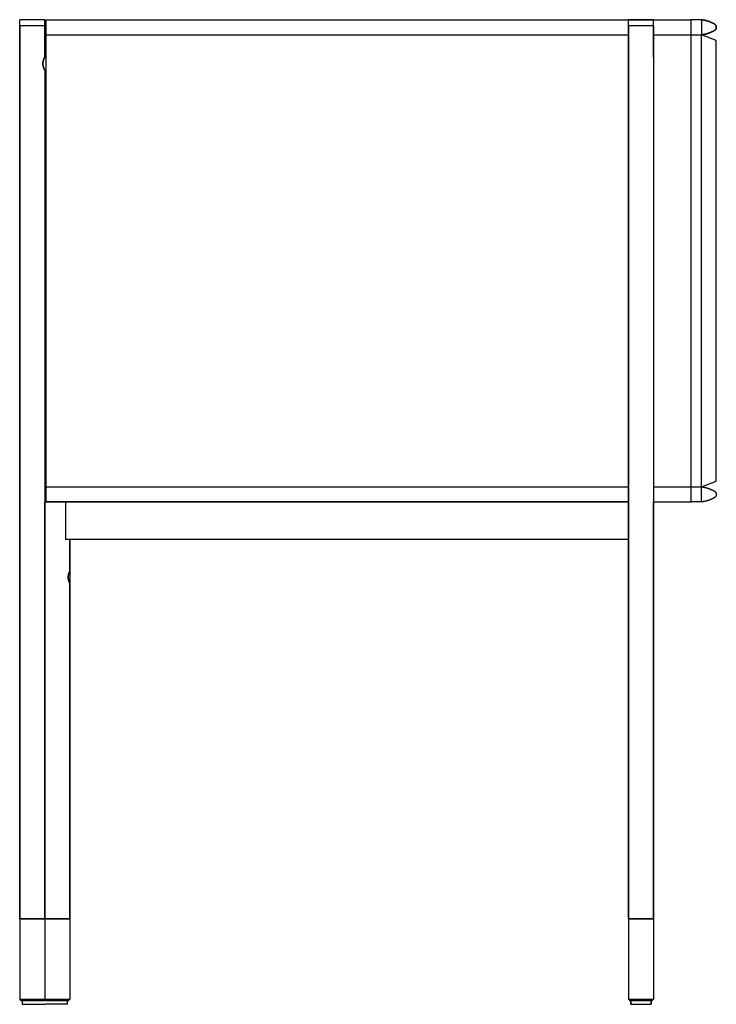
# Model space of a CAD drawing. Units: millimetres. Extents: x 2639 to 4764, y 1108 to 2769.
# Drawn here: x 4209 to 4764, y 1108 to 1892 of the extents above; entities that cross this region are included whole.
import ezdxf

# ---------------------------------------------------------------- set-up
doc = ezdxf.new("R2010")
doc.units = ezdxf.units.MM

msp = doc.modelspace()

# ---------------------------------------------------------------- linework, layer by layer
for p, q in [((4218.64, 1891.68), (4208.64, 1891.68)), ((4208.64, 1886.68), (4208.64, 1891.68)), ((4228.64, 1891.68), (4218.64, 1891.68)), ((4228.64, 1886.68), (4228.64, 1891.68)), ((4229.64, 1891.68), (4743.64, 1891.68)), ((4229.64, 1507.68), (4229.64, 1891.68)), ((4703.64, 1891.68), (4693.64, 1891.68)), ((4693.64, 1886.68), (4693.64, 1891.68)), ((4713.64, 1891.68), (4703.64, 1891.68)), ((4713.64, 1886.68), (4713.64, 1891.68)), ((4743.64, 1879.68), (4743.64, 1891.68)), ((4751.9, 1891.68), (4743.64, 1891.68)), ((4751.9, 1891.68), (4743.64, 1891.68)), ((4751.9, 1891.68), (4751.9, 1879.68)), ((4218.64, 1886.68), (4208.64, 1886.68)), ((4208.64, 1175.68), (4208.64, 1886.68)), ((4208.64, 1886.68), (4208.64, 1175.68)), ((4218.64, 1886.68), (4208.64, 1886.68)), ((4228.64, 1886.68), (4218.64, 1886.68)), ((4228.64, 1886.68), (4218.64, 1886.68)), ((4228.64, 1861.93), (4228.64, 1886.68)), ((4228.64, 1886.68), (4228.64, 1861.93)), ((4703.64, 1886.68), (4693.64, 1886.68)), ((4693.64, 1175.68), (4693.64, 1886.68)), ((4693.64, 1886.68), (4693.64, 1175.68)), ((4703.64, 1886.68), (4693.64, 1886.68)), ((4713.64, 1886.68), (4703.64, 1886.68)), ((4713.64, 1886.68), (4703.64, 1886.68)), ((4713.64, 1861.93), (4713.64, 1886.68)), ((4713.64, 1886.68), (4713.64, 1507.68)), ((4229.64, 1879.68), (4693.64, 1879.68)), ((4229.64, 1519.68), (4229.64, 1879.68)), ((4713.64, 1879.68), (4743.64, 1879.68)), ((4743.64, 1879.68), (4751.9, 1879.68)), ((4743.64, 1519.68), (4743.64, 1879.68)), ((4743.64, 1879.68), (4751.9, 1879.68)), ((4763.64, 1875.17), (4751.9, 1879.68)), ((4751.9, 1519.68), (4751.9, 1879.68)), ((4763.64, 1524.19), (4763.64, 1875.17)), ((4228.51, 1861.68), (4229.64, 1861.68)), ((4229.64, 1856.68), (4229.64, 1861.68)), ((4228.51, 1851.68), (4229.64, 1851.68)), ((4228.64, 1851.43), (4228.64, 1507.68)), ((4229.64, 1851.68), (4229.64, 1856.68)), ((4751.9, 1519.68), (4763.64, 1524.19)), ((4229.64, 1519.68), (4693.64, 1519.68)), ((4713.64, 1519.68), (4743.64, 1519.68)), ((4743.64, 1507.68), (4743.64, 1519.68)), ((4743.64, 1519.68), (4751.9, 1519.68)), ((4751.9, 1507.68), (4751.9, 1519.68)), ((4228.64, 1175.68), (4228.64, 1507.68)), ((4228.64, 1507.68), (4228.64, 1504.68)), ((4228.64, 1507.68), (4228.64, 1175.68)), ((4238.64, 1507.68), (4228.64, 1507.68)), ((4228.64, 1175.68), (4228.64, 1507.68)), ((4228.64, 1504.68), (4228.64, 1507.68)), ((4228.64, 1507.68), (4228.64, 1504.68)), ((4228.64, 1507.68), (4228.64, 1175.68)), ((4229.64, 1507.68), (4693.64, 1507.68)), ((4248.64, 1507.68), (4238.64, 1507.68)), ((4245.25, 1507.68), (4245.25, 1477.68)), ((4245.25, 1507.68), (4245.25, 1477.68)), ((4693.64, 1507.68), (4245.25, 1507.68)), ((4245.25, 1507.68), (4245.25, 1477.68)), ((4245.25, 1507.68), (4245.25, 1477.68)), ((4364.64, 1507.68), (4349.64, 1507.68)), ((4364.64, 1507.68), (4404.64, 1507.68)), ((4693.64, 1175.68), (4693.64, 1507.68)), ((4693.64, 1507.68), (4693.64, 1175.68)), ((4693.64, 1175.68), (4693.64, 1507.68)), ((4693.64, 1507.68), (4693.64, 1175.68)), ((4713.64, 1175.68), (4713.64, 1507.68)), ((4713.64, 1507.68), (4713.64, 1175.68)), ((4713.64, 1175.68), (4713.64, 1507.68)), ((4713.64, 1507.68), (4713.64, 1175.68)), ((4713.64, 1507.68), (4743.64, 1507.68)), ((4751.9, 1507.68), (4743.64, 1507.68)), ((4693.64, 1477.68), (4245.25, 1477.68)), ((4248.64, 1452.68), (4248.64, 1477.68)), ((4248.64, 1477.68), (4248.64, 1452.68)), ((4364.64, 1477.68), (4349.64, 1477.68)), ((4248.64, 1452.68), (4248.57, 1452.54)), ((4248.64, 1452.68), (4248.64, 1442.68)), ((4247.63, 1445.28), (4247.63, 1445.27)), ((4248.64, 1175.68), (4248.64, 1442.68)), ((4248.64, 1442.68), (4248.64, 1175.68)), ((4218.64, 1175.68), (4208.64, 1175.68)), ((4208.64, 1175.68), (4218.64, 1175.68)), ((4208.64, 1175.68), (4208.64, 1111.68)), ((4228.64, 1175.68), (4218.64, 1175.68)), ((4218.64, 1175.68), (4228.64, 1175.68)), ((4238.64, 1175.68), (4228.64, 1175.68)), ((4228.64, 1175.68), (4238.64, 1175.68)), ((4228.64, 1175.68), (4228.64, 1111.68)), ((4228.64, 1175.68), (4228.64, 1111.68)), ((4248.64, 1175.68), (4238.64, 1175.68)), ((4238.64, 1175.68), (4248.64, 1175.68)), ((4248.64, 1175.68), (4248.64, 1111.68)), ((4703.64, 1175.68), (4693.64, 1175.68)), ((4693.64, 1175.68), (4703.64, 1175.68)), ((4693.64, 1175.68), (4693.64, 1111.68)), ((4713.64, 1175.68), (4703.64, 1175.68)), ((4703.64, 1175.68), (4713.64, 1175.68)), ((4713.64, 1175.68), (4713.64, 1111.68)), ((4208.64, 1111.68), (4218.64, 1111.68)), ((4208.64, 1111.68), (4218.64, 1111.68)), ((4209.64, 1110.68), (4208.64, 1111.68)), ((4209.64, 1110.68), (4218.64, 1110.68)), ((4210.64, 1110.68), (4223.04, 1110.68)), ((4210.64, 1110.68), (4210.64, 1107.68)), ((4210.64, 1107.68), (4223.04, 1107.68)), ((4218.64, 1111.68), (4228.64, 1111.68)), ((4218.64, 1111.68), (4228.64, 1111.68)), ((4218.64, 1110.68), (4227.64, 1110.68)), ((4223.04, 1107.68), (4228.64, 1107.68)), ((4225.8, 1110.68), (4228.64, 1110.68)), ((4227.64, 1110.68), (4228.64, 1111.68)), ((4228.64, 1111.68), (4238.64, 1111.68)), ((4228.64, 1111.68), (4238.64, 1111.68)), ((4229.64, 1110.68), (4228.64, 1111.68)), ((4231.48, 1110.68), (4228.64, 1110.68)), ((4234.24, 1107.68), (4228.64, 1107.68)), ((4229.64, 1110.68), (4238.64, 1110.68)), ((4234.24, 1110.68), (4231.48, 1110.68)), ((4246.64, 1110.68), (4234.24, 1110.68)), ((4246.64, 1107.68), (4234.24, 1107.68)), ((4238.64, 1111.68), (4248.64, 1111.68)), ((4238.64, 1111.68), (4248.64, 1111.68)), ((4238.64, 1110.68), (4247.64, 1110.68)), ((4246.64, 1107.68), (4246.64, 1110.68)), ((4247.64, 1110.68), (4248.64, 1111.68)), ((4693.64, 1111.68), (4703.64, 1111.68)), ((4693.64, 1111.68), (4703.64, 1111.68)), ((4694.64, 1110.68), (4693.64, 1111.68)), ((4694.64, 1110.68), (4703.64, 1110.68)), ((4695.64, 1110.68), (4711.64, 1110.68)), ((4695.64, 1107.68), (4695.64, 1110.68)), ((4695.64, 1110.68), (4695.64, 1107.68)), ((4695.64, 1107.68), (4711.64, 1107.68)), ((4703.64, 1111.68), (4713.64, 1111.68)), ((4703.64, 1111.68), (4713.64, 1111.68)), ((4703.64, 1110.68), (4712.64, 1110.68)), ((4711.64, 1107.68), (4711.64, 1110.68)), ((4711.64, 1110.68), (4711.64, 1107.68)), ((4712.64, 1110.68), (4713.64, 1111.68))]:
    msp.add_line(p, q)
for centre, radius, start, end in [((4245.7, 1852.97), 19.27, 152.30266, 153.13238), ((4245.7, 1860.39), 19.27, 206.86755, 207.69734), ((4258.79, 1447.09), 11.55, 160.64281, 165.00114), ((4258.77, 1447.09), 11.54, 160.78586, 164.90503), ((4261.92, 1445.94), 14.89, 153.71064, 160.58924), ((4256.73, 1447.75), 9.43, 183.33217, 195.18903), ((4258.8, 1448.28), 11.57, 195.06979, 199.36363), ((4261.3, 1449.17), 14.23, 199.4299, 204.62298)]:
    msp.add_arc(centre, radius, start, end)
for points, weights in [([(4751.9, 1879.68), (4757.36, 1880.33), (4762.14, 1883.08), (4763.64, 1883.95), (4763.64, 1885.68), (4763.64, 1887.42), (4762.14, 1888.28), (4757.36, 1891.03), (4751.9, 1891.68)], [1, 0.979772070799, 1, 0.865647066462, 1, 0.86564706646, 1, 0.979772061285, 1]), ([(4751.9, 1891.68), (4757.36, 1891.03), (4762.14, 1888.28), (4763.64, 1887.42), (4763.64, 1885.68), (4763.64, 1883.95), (4762.14, 1883.08), (4757.36, 1880.33), (4751.9, 1879.68)], [1, 0.979772061285, 1, 0.865647066463, 1, 0.865647066463, 1, 0.979772070798, 1]), ([(4751.9, 1519.68), (4757.36, 1519.03), (4762.14, 1516.28), (4763.64, 1515.42), (4763.64, 1513.68), (4763.64, 1511.95), (4762.14, 1511.08), (4757.36, 1508.33), (4751.9, 1507.68)], [1, 0.979772070799, 1, 0.865647066462, 1, 0.86564706646, 1, 0.979772061285, 1])]:
    msp.add_rational_spline(points, weights, degree=2, knots=[0, 0, 0, 10.860933, 10.860933, 14.007063, 14.007063, 17.153193, 17.153193, 28.014126, 28.014126, 28.014126])
for points, knots in [([(4227.15, 1856.68), (4227.15, 1857.28), (4227.2, 1857.88), (4227.31, 1858.46), (4227.58, 1859.52), (4227.93, 1860.43), (4228.1, 1860.83), (4228.41, 1861.49), (4228.61, 1861.87), (4228.66, 1861.97), (4228.66, 1861.96), (4228.58, 1861.82), (4228.56, 1861.78), (4228.54, 1861.73), (4228.51, 1861.68)], [0, 0, 0, 0, 0, 0, 5.178427, 5.178427, 5.178427, 10.004233, 10.004233, 10.004233, 14.404608, 14.404608, 14.404608, 15.654965, 15.654965, 15.654965, 15.654965, 15.654965, 15.654965]), ([(4228.51, 1861.68), (4228.42, 1861.51), (4228.31, 1861.28), (4228.17, 1860.99), (4227.88, 1860.31), (4227.59, 1859.5), (4227.45, 1859.04), (4227.28, 1858.3), (4227.18, 1857.52), (4227.16, 1857.24), (4227.15, 1856.96), (4227.15, 1856.68)], [0, 0, 0, 0, 0, 0, 4.084206, 4.084206, 4.084206, 8.553378, 8.553378, 8.553378, 10.975732, 10.975732, 10.975732, 10.975732, 10.975732, 10.975732]), ([(4227.15, 1856.68), (4227.15, 1857.22), (4227.19, 1857.76), (4227.28, 1858.28), (4227.53, 1859.37), (4227.88, 1860.31), (4228.07, 1860.77), (4228.29, 1861.23), (4228.45, 1861.56), (4228.47, 1861.6), (4228.49, 1861.64), (4228.51, 1861.68)], [0, 0, 0, 0, 0, 0, 4.655469, 4.655469, 4.655469, 10.066614, 10.066614, 10.066614, 10.978645, 10.978645, 10.978645, 10.978645, 10.978645, 10.978645]), ([(4228.51, 1861.68), (4228.42, 1861.51), (4228.31, 1861.28), (4228.17, 1860.99), (4227.88, 1860.31), (4227.59, 1859.5), (4227.45, 1859.04), (4227.28, 1858.3), (4227.18, 1857.52), (4227.16, 1857.24), (4227.15, 1856.96), (4227.15, 1856.68)], [0, 0, 0, 0, 0, 0, 4.084216, 4.084216, 4.084216, 8.5534, 8.5534, 8.5534, 10.975762, 10.975762, 10.975762, 10.975762, 10.975762, 10.975762]), ([(4227.15, 1856.68), (4227.15, 1856.08), (4227.2, 1855.48), (4227.31, 1854.91), (4227.58, 1853.84), (4227.93, 1852.93), (4228.1, 1852.53), (4228.41, 1851.87), (4228.61, 1851.49), (4228.66, 1851.4), (4228.66, 1851.4), (4228.58, 1851.54), (4228.56, 1851.58), (4228.54, 1851.63), (4228.51, 1851.68)], [0, 0, 0, 0, 0, 0, 5.178427, 5.178427, 5.178427, 10.004233, 10.004233, 10.004233, 14.404608, 14.404608, 14.404608, 15.654965, 15.654965, 15.654965, 15.654965, 15.654965, 15.654965]), ([(4228.51, 1851.68), (4228.42, 1851.85), (4228.31, 1852.08), (4228.17, 1852.37), (4227.88, 1853.05), (4227.59, 1853.86), (4227.45, 1854.32), (4227.28, 1855.06), (4227.18, 1855.84), (4227.16, 1856.12), (4227.15, 1856.4), (4227.15, 1856.68)], [0, 0, 0, 0, 0, 0, 4.084206, 4.084206, 4.084206, 8.553378, 8.553378, 8.553378, 10.975732, 10.975732, 10.975732, 10.975732, 10.975732, 10.975732]), ([(4227.15, 1856.68), (4227.15, 1856.14), (4227.19, 1855.61), (4227.28, 1855.08), (4227.53, 1854), (4227.88, 1853.05), (4228.07, 1852.59), (4228.29, 1852.13), (4228.45, 1851.8), (4228.47, 1851.76), (4228.49, 1851.72), (4228.51, 1851.68)], [0, 0, 0, 0, 0, 0, 4.655427, 4.655427, 4.655427, 10.066529, 10.066529, 10.066529, 10.978555, 10.978555, 10.978555, 10.978555, 10.978555, 10.978555]), ([(4228.51, 1851.68), (4228.42, 1851.85), (4228.31, 1852.08), (4228.17, 1852.37), (4227.88, 1853.05), (4227.59, 1853.86), (4227.45, 1854.32), (4227.28, 1855.06), (4227.18, 1855.84), (4227.16, 1856.12), (4227.15, 1856.4), (4227.15, 1856.68)], [0, 0, 0, 0, 0, 0, 4.084185, 4.084185, 4.084185, 8.553332, 8.553332, 8.553332, 10.975671, 10.975671, 10.975671, 10.975671, 10.975671, 10.975671]), ([(4247.88, 1450.92), (4248.02, 1451.32), (4248.17, 1451.68), (4248.31, 1452), (4248.54, 1452.48), (4248.65, 1452.69), (4248.66, 1452.72), (4248.62, 1452.64), (4248.48, 1452.35), (4248.4, 1452.18), (4248.18, 1451.71), (4247.94, 1451.1), (4247.81, 1450.73), (4247.56, 1449.9), (4247.38, 1448.99), (4247.32, 1448.51), (4247.27, 1447.55), (4247.35, 1446.6), (4247.42, 1446.14), (4247.51, 1445.7), (4247.63, 1445.28)], [0, 0, 0, 0, 0, 0, 4.387588, 4.387588, 4.387588, 8.065637, 8.065637, 8.065637, 11.197741, 11.197741, 11.197741, 15.272223, 15.272223, 15.272223, 19.50185, 19.50185, 19.50185, 23.565135, 23.565135, 23.565135, 23.565135, 23.565135, 23.565135]), ([(4247.63, 1450.08), (4247.77, 1450.61), (4247.94, 1451.11), (4248.12, 1451.56), (4248.34, 1452.06), (4248.5, 1452.39), (4248.53, 1452.46), (4248.56, 1452.52), (4248.58, 1452.57), (4248.64, 1452.67), (4248.64, 1452.68), (4248.64, 1452.68)], [0, 0, 0, 0, 0, 0, 5.230647, 5.230647, 5.230647, 6.777806, 6.777806, 6.777806, 6.907388, 6.907388, 6.907388, 6.907388, 6.907388, 6.907388]), ([(4247.63, 1450.1), (4247.5, 1449.62), (4247.4, 1449.12), (4247.32, 1448.59), (4247.29, 1447.99), (4247.3, 1447.39), (4247.31, 1447.33), (4247.31, 1447.27), (4247.31, 1447.21)], [0, 0, 0, 0, 0, 0, 4.647876, 4.647876, 4.647876, 5.180869, 5.180869, 5.180869, 5.180869, 5.180869, 5.180869]), ([(4248.37, 1443.25), (4248.46, 1443.04), (4248.54, 1442.87), (4248.6, 1442.75), (4248.68, 1442.6), (4248.6, 1442.77), (4248.49, 1442.97), (4248.25, 1443.49), (4247.97, 1444.2), (4247.84, 1444.56), (4247.45, 1445.78), (4247.22, 1447.22), (4247.23, 1448.22), (4247.39, 1449.2), (4247.63, 1450.08)], [0, 0, 0, 0, 0, 0, 3.400601, 3.400601, 3.400601, 8.012681, 8.012681, 8.012681, 11.956736, 11.956736, 11.956736, 20.540997, 20.540997, 20.540997, 20.540997, 20.540997, 20.540997]), ([(4248.64, 1442.69), (4248.62, 1442.72), (4248.55, 1442.86), (4248.44, 1443.08), (4248.16, 1443.7), (4247.84, 1444.53), (4247.68, 1445.02), (4247.4, 1446.09), (4247.28, 1447.27), (4247.27, 1447.89), (4247.34, 1448.71), (4247.48, 1449.5), (4247.53, 1449.7), (4247.57, 1449.89), (4247.63, 1450.08)], [0, 0, 0, 0, 0, 0, 4.480019, 4.480019, 4.480019, 9.434725, 9.434725, 9.434725, 14.744591, 14.744591, 14.744591, 16.58405, 16.58405, 16.58405, 16.58405, 16.58405, 16.58405]), ([(4247.63, 1445.28), (4247.77, 1444.72), (4247.95, 1444.2), (4248.14, 1443.74), (4248.42, 1443.11), (4248.59, 1442.77), (4248.63, 1442.69), (4248.65, 1442.66), (4248.64, 1442.69)], [0, 0, 0, 0, 0, 0, 5.472085, 5.472085, 5.472085, 8.706973, 8.706973, 8.706973, 8.706973, 8.706973, 8.706973])]:
    msp.add_open_spline(points, degree=5, knots=knots)

doc.saveas('drawing.dxf')
